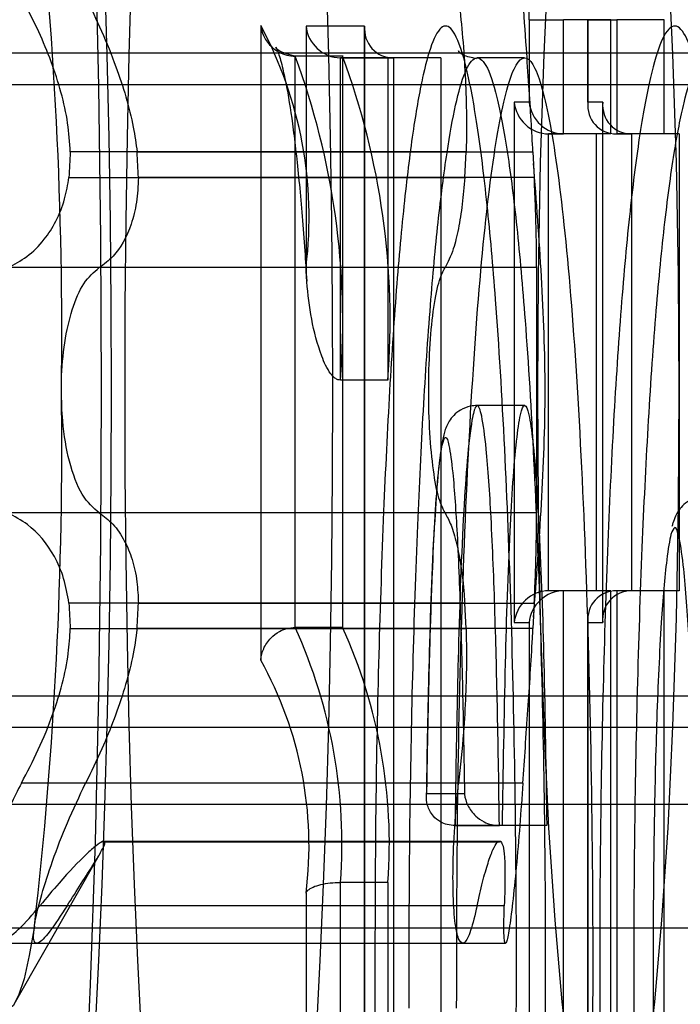
# Model space of a CAD drawing. Extents: x 5 to 415, y 5 to 293.
# Drawn here: x 302 to 302, y 254 to 254 of the extents above; entities that cross this region are included whole.
import ezdxf

# ---------------------------------------------------------------- set-up
doc = ezdxf.new("R2010")
doc.units = 0
doc.linetypes.add('SLD-DURCHGEHEND', pattern=[0])
doc.layers.add('AM_0', color=7, linetype='CONTINUOUS')

msp = doc.modelspace()

# ---------------------------------------------------------------- linework, layer by layer
at = {"layer": 'AM_0', "color": 7, "linetype": 'SLD-DURCHGEHEND'}
for p, q in [((302.1009362077357, 254.2212038738072), (302.1009362077357, 254.1412066875898)), ((302.1140193827553, 254.2211536407567), (302.1066404874805, 254.2211536407567)), ((302.1066404874805, 254.2211536407567), (302.1066404874805, 254.1908053986364)), ((302.1140193827552, 253.984521279503), (302.1140193827553, 254.2211536407567)), ((302.1347452382159, 254.2219536407567), (302.1347452382159, 254.2115536407567)), ((302.1347452382159, 254.2219536407567), (302.1390786399793, 254.2219536407567)), ((302.1390786399792, 254.2075536407567), (302.1390786399793, 254.2219536407567)), ((302.1450558081678, 254.2219536407567), (302.1390786399793, 254.2219536407567)), ((302.1421208239933, 254.2219536407567), (302.1421208239933, 254.2112050177857)), ((302.142136045201, 254.2115536407567), (302.1421360452009, 254.2219536407567)), ((302.1421360452009, 254.2219536407567), (302.1457722010223, 254.2219536407567)), ((302.1450558081677, 254.2075536407567), (302.1450558081678, 254.2219536407567)), ((302.1517493692108, 254.2219536407567), (302.1457722010223, 254.2219536407567)), ((302.1457722010223, 254.2219536407567), (302.1457722010223, 254.2075536407567)), ((302.1517493692108, 254.2075536407567), (302.1517493692108, 254.2219536407567)), ((302.1140041615476, 254.2208050177857), (302.1140041615476, 253.984869902474)), ((338.8953448687702, 254.2177191480572), (300.4820773103525, 254.217719148058)), ((338.9071603589293, 254.2177191480572), (300.4938928005115, 254.217719148058)), ((339.1080048810745, 254.2177191480572), (300.6947373226567, 254.217719148058)), ((339.1198203712336, 254.2177191480572), (300.7065528128158, 254.217719148058)), ((302.1052696094991, 254.1453382618606), (302.1052696094991, 254.2173380160811)), ((302.1112467776877, 254.2173380160811), (302.1052696094991, 254.2173380160811)), ((302.1112945802552, 254.2173401051571), (302.1053174120667, 254.2173401051571)), ((302.1112467776877, 254.2173380160811), (302.1112467776877, 254.1453382618606)), ((302.1169510574325, 254.2171536407567), (302.1109738892438, 254.2171536407567)), ((302.1109738892438, 254.1765151999326), (302.1109738892438, 254.2171536407567)), ((302.1109738892438, 254.2171536407567), (302.1176555385767, 254.2171536407567)), ((302.1236327067652, 254.2171536407567), (302.1169510574325, 254.2171536407567)), ((302.1169510574325, 254.2171536407567), (302.1169510574324, 254.1765151999326)), ((302.1236327067652, 254.2171536407567), (302.1176555385767, 254.2171536407567)), ((302.1176555385767, 254.2171536407567), (302.1176555385766, 253.9885212795031)), ((302.1236327067652, 254.2171536407567), (302.1236327067652, 253.9885212795031)), ((302.1341787714355, 254.2171536414371), (302.1282016032469, 254.2171536414371)), ((300.4830547820941, 254.213798160998), (338.8963223405124, 254.2137981609972)), ((300.4929153287688, 254.213798160998), (338.906182887187, 254.2137981609972)), ((300.6957147943985, 254.213798160998), (339.1089823528167, 254.2137981609972)), ((300.7055753410731, 254.213798160998), (339.1188428994913, 254.2137981609972)), ((302.1328626741725, 254.2115536407567), (302.1328626741725, 254.1459536407567)), ((302.1347452382159, 254.2115536407567), (302.1328626741725, 254.2115536407567)), ((302.1440186092443, 254.2115536407567), (302.142136045201, 254.2115536407567)), ((302.1440033880367, 254.2112050177857), (302.1440033880367, 254.1463022637277)), ((302.1440186092442, 254.1459536407567), (302.1440186092443, 254.2115536407567)), ((302.1371960759359, 254.2075536407567), (302.1390786399792, 254.2075536407567)), ((302.1371960759359, 254.1499536407567), (302.1371960759359, 254.2075536407567)), ((302.1431732441245, 254.2075536407567), (302.1371960759359, 254.2075536407567)), ((302.1450558081677, 254.2075536407567), (302.1390786399792, 254.2075536407567)), ((302.1450558081677, 254.2075536407567), (302.1431732441245, 254.2075536407567)), ((302.1431732441245, 254.2075536407567), (302.1431732441244, 254.1499536407567)), ((302.1457722010223, 254.2075536407567), (302.1476547650656, 254.2075536407567)), ((302.1517493692108, 254.2075536407567), (302.1457722010223, 254.2075536407567)), ((302.1536319332541, 254.2075536407567), (302.1476547650656, 254.2075536407567)), ((302.1476547650656, 254.2075536407567), (302.1476547650656, 254.1499536407567)), ((302.1536319332541, 254.2075536407567), (302.1517493692108, 254.2075536407567)), ((302.1536319332541, 254.2075536407567), (302.1536319332541, 254.1499536407567)), ((302.1268013355261, 254.2052747263845), (302.0769313319336, 254.2052747263845)), ((302.0853551603763, 254.2052747263845), (302.1352251639687, 254.2052747263844)), ((302.1266395153385, 254.2020588650135), (302.1268013355261, 254.2052747263845)), ((302.1352251639687, 254.2052747263844), (302.1353869841561, 254.2020588650135)), ((302.0767695117461, 254.2020588650134), (302.1266395153385, 254.2020588650135)), ((302.1353869841561, 254.2020588650135), (302.0855169805638, 254.2020588650135)), ((302.124143849048, 254.1906936928438), (302.0690628432198, 254.1906936928437)), ((302.1356669515649, 254.1906936928438), (302.0805859457367, 254.1906936928438)), ((302.1169510574324, 254.1765151999326), (302.1109738892438, 254.1765151999326)), ((302.1341813875523, 254.173320520958), (302.1282042193637, 254.173320520958)), ((302.1241438490481, 254.1597655447651), (302.0690628432199, 254.1597655447652)), ((302.135666951565, 254.1597655447651), (302.0805859457367, 254.1597655447651)), ((302.1431732441244, 254.1499536407567), (302.1371960759359, 254.1499536407567)), ((302.1390786399792, 254.1499536407567), (302.1371960759359, 254.1499536407567)), ((302.1390786399792, 253.9885212795031), (302.1390786399792, 254.1499536407567)), ((302.1450558081678, 254.1499536407567), (302.1390786399792, 254.1499536407567)), ((302.1450558081678, 254.1499536407567), (302.1431732441244, 254.1499536407567)), ((302.1450558081677, 253.9885212795031), (302.1450558081678, 254.1499536407567)), ((302.1517493692108, 254.1499536407567), (302.1457722010223, 254.1499536407567)), ((302.1457722010223, 254.1499536407567), (302.1457722010222, 253.9885212795031)), ((302.1476547650656, 254.1499536407567), (302.1457722010223, 254.1499536407567)), ((302.1536319332541, 254.1499536407567), (302.1476547650656, 254.1499536407567)), ((302.1517493692108, 253.9885212795031), (302.1517493692108, 254.1499536407567)), ((302.1536319332541, 254.1499536407567), (302.1517493692108, 254.1499536407567)), ((302.1266395153386, 254.1484003725953), (302.0767695117463, 254.1484003725953)), ((302.0855169805639, 254.1484003725953), (302.1353869841562, 254.1484003725953)), ((302.1268013355261, 254.1451845112244), (302.1266395153386, 254.1484003725953)), ((302.1353869841562, 254.1484003725953), (302.1352251639688, 254.1451845112244)), ((302.1112945802552, 254.1453401051571), (302.1053174120667, 254.1453401051571)), ((302.1328626741725, 254.1459536407567), (302.1347452382159, 254.1459536407567)), ((302.1347452382159, 254.1459536407567), (302.1347452382159, 253.9845212795031)), ((302.1421208239933, 254.1463022637277), (302.1421208239933, 253.984869902474)), ((302.1421360452009, 253.984521279503), (302.142136045201, 254.1459536407567)), ((302.142136045201, 254.1459536407567), (302.1440186092442, 254.1459536407567)), ((302.0769313319336, 254.1451845112243), (302.1268013355261, 254.1451845112244)), ((302.1352251639688, 254.1451845112244), (302.0853551603764, 254.1451845112244)), ((302.1112467776877, 254.1453382618606), (302.1052696094991, 254.1453382618606)), ((338.8963223405124, 254.1366610760074), (300.4830547820941, 254.1366610760082)), ((338.9061828871871, 254.1366610760074), (300.4929153287688, 254.1366610760082)), ((339.1089823528167, 254.1366610760074), (300.6957147943984, 254.1366610760082)), ((339.1188428994914, 254.1366610760074), (300.7055753410731, 254.1366610760082)), ((338.8953448687702, 254.1327400889474), (300.4820773103525, 254.1327400889482)), ((338.9071603589293, 254.1327400889474), (300.4938928005115, 254.1327400889482)), ((339.1080048810745, 254.1327400889474), (300.6947373226567, 254.1327400889482)), ((339.1198203712336, 254.1327400889474), (300.7065528128158, 254.1327400889482)), ((302.1258574104827, 254.1257118453389), (302.0707764046544, 254.1257118453389)), ((302.13395339013, 254.125711845339), (302.0788723843019, 254.1257118453389)), ((302.126601354781, 254.1243579316717), (302.1218327632009, 254.1243579316717)), ((338.9082225569018, 254.1230317382828), (300.494954998484, 254.1230317382837)), ((339.1069426831019, 254.1230317382828), (300.6936751246841, 254.1230317382837)), ((302.1313879440359, 254.1203579316716), (302.1254107758473, 254.1203579316716)), ((302.1254107758473, 254.1203579316716), (302.1309924307213, 254.1203579316716)), ((302.1369695989098, 254.1203579316716), (302.1309924307213, 254.1203579316716)), ((302.1369695989098, 254.1203579316716), (302.1313879440359, 254.1203579316716)), ((302.1308514295599, 254.1183552650153), (302.0809814259675, 254.1183552650153)), ((302.0811432461548, 254.1183249672045), (302.1310132497474, 254.1183249672045)), ((302.0813050663423, 254.1183552650153), (302.1311750699348, 254.1183552650153)), ((302.1311750699348, 254.1183552650153), (302.1308514295599, 254.1183552650153)), ((302.0700403434486, 254.0981303689217), (302.0807269765254, 254.1169279406007)), ((302.1169510574325, 254.1132016713905), (302.1109738892438, 254.1132016713905)), ((302.1109738892439, 253.9885212795031), (302.1109738892438, 254.1132016713905)), ((302.1169510574325, 254.1132016713905), (302.1169510574325, 253.9885212795031)), ((302.1066404874805, 254.1118322345667), (302.1066404874805, 253.984521279503)), ((302.1281918388718, 254.1102477712995), (302.0731108330436, 254.1102477712995)), ((302.1316189617412, 254.1102477712996), (302.0765379559128, 254.1102477712996)), ((338.8975494073424, 254.1074458455311), (300.4842818489246, 254.107445845532)), ((338.9049558203571, 254.1074458455311), (300.4916882619393, 254.107445845532)), ((339.1102094196467, 254.1074458455311), (300.6969418612289, 254.107445845532)), ((339.1176158326614, 254.1074458455311), (300.7043482742436, 254.107445845532)), ((302.0673760083003, 254.1055360437697), (302.126373305504, 254.1055360437697)), ((302.0727697396676, 254.1055360437697), (302.1317780417215, 254.1055360437697))]:
    msp.add_line(p, q, dxfattribs=at)
at = {"layer": 'AM_0', "color": 7, "linetype": 'SLD-DURCHGEHEND', "flags": 128}
for points in [[(302.0493972806867, 254.1440692176636), (302.0497725727347, 254.125262957463), (302.0503192621027, 254.1070181765782), (302.0510312055992, 254.0895398930514), (302.0519004030588, 254.0730245117335), (302.0529170872413, 254.0576576172675), (302.0540698335862, 254.0436118886589), (302.0553456885918, 254.0310451588682), (302.0567303153749, 254.0200986412297), (302.0582081547749, 254.0108953426254), (302.0597626001941, 254.0035386812482), (302.0613761842066, 253.9981113244822), (302.0630307748414, 253.9946742599637), (302.0647077793331, 253.9932661102579), (302.0663883530499, 253.993902698854), (302.0680536112525, 253.9965768723558), (302.0696848413029, 254.0012585808646), (302.0712637129403, 254.0078952156526), (302.0727724842598, 254.0164122003311), (302.0741942010787, 254.0267138288713), (302.0755128874532, 254.0386843410604), (302.0767137252003, 254.0521892233085), (302.0777832204116, 254.0670767201884), (302.0787093550851, 254.0831795397231), (302.0794817221722, 254.1003167332588), (302.0800916425231, 254.1182957287999), (302.0805322624147, 254.1369144949549), (302.0807986305666, 254.1559638111796), (302.0808877537788, 254.1752296188045), (302.0807986305666, 254.1944954264295), (302.0805322624147, 254.2135447426541), (302.0800916425231, 254.2321635088091), (302.0794817221722, 254.2501425043502), (302.0787093550851, 254.2672796978859), (302.0777832204116, 254.2833825174206), (302.0767137252004, 254.2982700143005), (302.0755128874532, 254.3117748965487), (302.0741942010787, 254.3237454087378), (302.0727724842598, 254.3340470372779), (302.0712637129404, 254.3425640219564), (302.0696848413029, 254.3492006567444), (302.0680536112525, 254.3538823652532), (302.06638835305, 254.3565565387551), (302.0647077793332, 254.3571931273511), (302.0630307748414, 254.3557849776453), (302.0613761842066, 254.3523479131268), (302.0597626001941, 254.3469205563608), (302.0582081547749, 254.3395638949836), (302.0567303153749, 254.3303605963794), (302.0553456885918, 254.3194140787407), (302.0540698335862, 254.3068473489501), (302.0529170872413, 254.2928016203415), (302.0519004030588, 254.2774347258755), (302.0510312055992, 254.2609193445576), (302.0503192621027, 254.2434410610308), (302.0497725727347, 254.225196280146), (302.0493972806867, 254.2063900199454)], [(302.069010187391, 254.0252296188044), (302.0680775444661, 254.0256118016129), (302.0671496540759, 254.0267564025223), (302.0662312445369, 254.0286575889087), (302.0653269958538, 254.0313056727622), (302.0644415158705, 254.0346871600545), (302.06357931679, 254.0387848195012), (302.0627447921811, 254.0435777703694), (302.0619421945902, 254.0490415888798), (302.0611756138704, 254.0551484326657), (302.0604489563414, 254.0618671826513), (302.0597659248835, 254.0691636016265), (302.0591300000684, 254.0770005087126), (302.058544422423, 254.0853379688277), (302.058012175917, 254.0941334961861), (302.0575359727565, 254.1033422707964), (302.0571182395636, 254.1129173668542), (302.056761105011, 254.1228099918646), (302.0564663889745, 254.1329697352782), (302.0562355932593, 254.1433448253715), (302.0560698939477, 254.1538823930635), (302.0559701354053, 254.1645287413245), (302.0559368259788, 254.1752296188045), (302.0559701354053, 254.1859304962844), (302.0560698939477, 254.1965768445454), (302.0562355932593, 254.2071144122374), (302.0564663889745, 254.2174895023307), (302.056761105011, 254.2276492457443), (302.0571182395636, 254.2375418707548), (302.0575359727565, 254.2471169668125), (302.058012175917, 254.2563257414228), (302.058544422423, 254.2651212687812), (302.0591300000684, 254.2734587288963), (302.0597659248835, 254.2812956359824), (302.0604489563415, 254.2885920549576), (302.0611756138704, 254.2953108049432), (302.0619421945902, 254.3014176487291), (302.0627447921811, 254.3068814672396), (302.06357931679, 254.3116744181077), (302.0644415158705, 254.3157720775545), (302.0653269958538, 254.3191535648467), (302.0662312445369, 254.3218016487002), (302.0671496540759, 254.3237028350867), (302.0680775444661, 254.324847435996), (302.069010187391, 254.3252296188045), (302.0699428303158, 254.324847435996), (302.0708707207061, 254.3237028350867), (302.071789130245, 254.3218016487002), (302.0726933789281, 254.3191535648467), (302.0735788589114, 254.3157720775545), (302.074441057992, 254.3116744181077), (302.0752755826008, 254.3068814672396), (302.0760781801917, 254.3014176487291), (302.0768447609115, 254.2953108049432), (302.0775714184404, 254.2885920549576), (302.0782544498984, 254.2812956359824), (302.0788903747136, 254.2734587288963), (302.0794759523589, 254.2651212687812), (302.080008198865, 254.2563257414228), (302.0804844020254, 254.2471169668125), (302.0809021352183, 254.2375418707548), (302.0812592697709, 254.2276492457443), (302.0815539858074, 254.2174895023307), (302.0817847815225, 254.2071144122374), (302.0819504808342, 254.1965768445454), (302.0820502393765, 254.1859304962844), (302.0820835488031, 254.1752296188045), (302.0820502393765, 254.1645287413245), (302.0819504808342, 254.1538823930635), (302.0817847815225, 254.1433448253715), (302.0815539858074, 254.1329697352782), (302.0812592697709, 254.1228099918646), (302.0809021352183, 254.1129173668542), (302.0804844020254, 254.1033422707964), (302.0800081988649, 254.0941334961861), (302.0794759523589, 254.0853379688277), (302.0788903747136, 254.0770005087126), (302.0782544498984, 254.0691636016265), (302.0775714184404, 254.0618671826513), (302.0768447609115, 254.0551484326657), (302.0760781801917, 254.0490415888798), (302.0752755826007, 254.0435777703694), (302.074441057992, 254.0387848195012), (302.0735788589114, 254.0346871600545), (302.0726933789281, 254.0313056727622), (302.071789130245, 254.0286575889087), (302.070870720706, 254.0267564025223), (302.0699428303158, 254.0256118016129), (302.069010187391, 254.0252296188044)], [(302.0969036389375, 254.0252296188044), (302.0959709960127, 254.0256118016128), (302.0950431056224, 254.0267564025223), (302.0941246960835, 254.0286575889087), (302.0932204474003, 254.0313056727622), (302.092334967417, 254.0346871600544), (302.0914727683365, 254.0387848195012), (302.0906382437277, 254.0435777703693), (302.0898356461367, 254.0490415888797), (302.089069065417, 254.0551484326657), (302.088342407888, 254.0618671826512), (302.0876593764301, 254.0691636016264), (302.0870234516149, 254.0770005087126), (302.0864378739695, 254.0853379688277), (302.0859056274635, 254.094133496186), (302.0854294243031, 254.1033422707964), (302.0850116911102, 254.1129173668542), (302.0846545565576, 254.1228099918645), (302.084359840521, 254.1329697352782), (302.0841290448059, 254.1433448253715), (302.0839633454943, 254.1538823930634), (302.0838635869519, 254.1645287413245), (302.0838302775254, 254.1752296188045), (302.0838635869519, 254.1859304962843), (302.0839633454943, 254.1965768445454), (302.0841290448059, 254.2071144122374), (302.084359840521, 254.2174895023306), (302.0846545565576, 254.2276492457443), (302.0850116911102, 254.2375418707548), (302.0854294243031, 254.2471169668125), (302.0859056274635, 254.2563257414228), (302.0864378739696, 254.2651212687811), (302.0870234516149, 254.2734587288963), (302.0876593764301, 254.2812956359824), (302.088342407888, 254.2885920549576), (302.089069065417, 254.2953108049431), (302.0898356461368, 254.3014176487291), (302.0906382437277, 254.3068814672396), (302.0914727683365, 254.3116744181077), (302.092334967417, 254.3157720775545), (302.0932204474003, 254.3191535648466), (302.0941246960835, 254.3218016487002), (302.0950431056224, 254.3237028350866), (302.0959709960127, 254.324847435996), (302.0969036389375, 254.3252296188045), (302.0978362818623, 254.324847435996), (302.0987641722526, 254.3237028350866), (302.0996825817915, 254.3218016487002), (302.1005868304747, 254.3191535648466), (302.101472310458, 254.3157720775545), (302.1023345095385, 254.3116744181077), (302.1031690341473, 254.3068814672396), (302.1039716317383, 254.3014176487291), (302.104738212458, 254.2953108049431), (302.105464869987, 254.2885920549576), (302.106147901445, 254.2812956359824), (302.1067838262601, 254.2734587288962), (302.1073694039055, 254.2651212687811), (302.1079016504115, 254.2563257414228), (302.108377853572, 254.2471169668125), (302.1087955867649, 254.2375418707548), (302.1091527213175, 254.2276492457443), (302.109447437354, 254.2174895023306), (302.1096782330691, 254.2071144122374), (302.1098439323807, 254.1965768445454), (302.1099436909232, 254.1859304962843), (302.1099770003497, 254.1752296188045), (302.1099436909232, 254.1645287413245), (302.1098439323807, 254.1538823930634), (302.1096782330691, 254.1433448253715), (302.109447437354, 254.1329697352782), (302.1091527213175, 254.1228099918645), (302.1087955867649, 254.1129173668541), (302.108377853572, 254.1033422707964), (302.1079016504115, 254.094133496186), (302.1073694039054, 254.0853379688277), (302.1067838262601, 254.0770005087126), (302.106147901445, 254.0691636016264), (302.105464869987, 254.0618671826512), (302.104738212458, 254.0551484326657), (302.1039716317383, 254.0490415888797), (302.1031690341473, 254.0435777703693), (302.1023345095385, 254.0387848195012), (302.101472310458, 254.0346871600544), (302.1005868304747, 254.0313056727622), (302.0996825817915, 254.0286575889087), (302.0987641722526, 254.0267564025223), (302.0978362818623, 254.0256118016128), (302.0969036389375, 254.0252296188044)], [(302.144720984446, 254.0732296188045), (302.1434558217917, 254.0742678317326), (302.1422164142007, 254.0773613354958), (302.1410279924373, 254.0824471552783), (302.1399147493415, 254.0894217584557), (302.1388993473324, 254.0981431622203), (302.1380024570666, 254.1084338239421), (302.1372423366437, 254.120084255424), (302.1366344599235, 254.1328572874783), (302.1361912015228, 254.1464928980067), (302.1359215849046, 254.1607135053006), (302.1358310986857, 254.1752296188045), (302.1359215849046, 254.1897457323084), (302.1361912015228, 254.2039663396023), (302.1366344599235, 254.2176019501306), (302.1372423366437, 254.230374982185), (302.1380024570666, 254.2420254136669), (302.1388993473324, 254.2523160753886), (302.1399147493415, 254.2610374791533), (302.1410279924373, 254.2680120823306), (302.1422164142007, 254.2730979021132), (302.1434558217917, 254.2761914058763), (302.144720984446, 254.2772296188045), (302.1459861471002, 254.2761914058763), (302.1472255546913, 254.2730979021132), (302.1484139764547, 254.2680120823306), (302.1495272195505, 254.2610374791533), (302.1505426215597, 254.2523160753886), (302.1514395118254, 254.2420254136669), (302.1521996322483, 254.230374982185), (302.1528075089686, 254.2176019501306), (302.1532507673692, 254.2039663396023), (302.1535203839874, 254.1897457323084), (302.1536108702063, 254.1752296188045), (302.1535203839874, 254.1607135053006), (302.1532507673692, 254.1464928980067), (302.1528075089686, 254.1328572874783), (302.1521996322483, 254.120084255424), (302.1514395118254, 254.1084338239421), (302.1505426215597, 254.0981431622203), (302.1495272195505, 254.0894217584557), (302.1484139764547, 254.0824471552783), (302.1472255546913, 254.0773613354958), (302.1459861471002, 254.0742678317326), (302.144720984446, 254.0732296188045)], [(302.0724092613581, 254.1076796373092), (302.0717752432608, 254.1039730731082), (302.0711109306329, 254.1010472105333), (302.0704236018224, 254.0989341059471), (302.0697207873475, 254.0976569109656), (302.0690101873909, 254.0972296188043), (302.0682995874343, 254.0976569109656), (302.0675967729595, 254.0989341059471), (302.066909444149, 254.1010472105333), (302.066245131521, 254.1039730731082), (302.0656111134238, 254.1076796373092)]]:
    msp.add_lwpolyline(points, dxfattribs=at)
at = {"layer": 'AM_0', "color": 7, "linetype": 'SLD-DURCHGEHEND'}
for centre, radius, start, end in [((302.0714558785453, 254.563229618503), 0.5999999999999943, 270.0000000000008, 2.171258662545884e-11), ((302.0714558785453, 254.563229618503), 0.5999999999999943, 270.0000000000008, 0), ((309.8407106170807, 254.1752296188046), 7.773282019352324, 177.5271590652643, 182.4728409347371), ((301.9025633513277, 254.2262466045867), 0.2322215712146901, 358.9407412932219, 7.377192821961933), ((301.5499371858861, 254.1826286129528), 0.5259231986962548, 359.1939029803667, 6.567415192346422), ((302.0561144341927, 254.1970586171494), 0.05091153899282858, 352.9448205327461, 28.31111594173884), ((302.0150236390066, 254.1839177635582), 0.09623538054590546, 355.5883685354642, 20.32080254514546), ((302.0210008071941, 254.1839177635582), 0.09623538054702488, 355.5883685355162, 20.32080254489865), ((302.5018360445408, 254.1822817777571), 0.4255263687274779, 176.9025636927369, 177.3361181356074), ((301.6604504523957, 254.1822817779813), 0.4255263640955758, 2.663881863202081, 3.097436310769763), ((301.5499371858566, 254.1678306246579), 0.5259231987256655, 353.4325848078206, 0.8060970193722741), ((302.5018360280628, 254.1681774590081), 0.4255263522279662, 182.6638818540489, 183.0974363137185), ((301.6604504549073, 254.1681774595085), 0.4255263615811855, 356.9025636869651, 357.3361181370989), ((302.0451076968918, 254.1180849038067), 0.06604696248724075, 355.7599238939217, 24.37053558119716), ((302.0510848650778, 254.1180849038062), 0.06604696248975808, 355.7599238944792, 24.37053558064085), ((302.0588561309567, 254.1177939902369), 0.04815482591670327, 352.8883117306264, 29.09087936022629), ((302.081143246155, 254.1187747616019), 0.0004496255767349797, 248.9059530618849, 291.0940469152353)]:
    msp.add_arc(centre, radius, start, end, dxfattribs=at)
for centre, major_axis, ratio, start_param, end_param in [((302.1106252662728, 254.2211536407567), (0.002949109347298418, -0.002949109347241574), 0.9163311740007151, 3.970624048286595, 5.541420375076681), ((302.1180041615476, 254.2211536407567), (0.002949109347241574, 0.002949109347213152), 0.916331174023599, 2.312561258900644, 3.883357585718208), ((302.1368474529649, 254.2115536407567), (0.002949109347184731, -0.002949109347241574), 0.9163311740280146, 3.970624048290957, 5.541420375097373), ((302.1387300170082, 254.2115536407567), (0.002949109347241574, -0.002949109347241574), 0.916331174009546, 3.970624048291396, 5.541420375077586), ((302.1461208239933, 254.2115536407567), (0.002949109347241574, 0.002949109347213152), 0.916331174023599, 2.312561258900644, 3.883357585689056), ((302.1480033880367, 254.2115536407567), (0.002949109347241574, 0.002949109347213152), 0.916331174023599, 2.312561258900644, 3.883357585674791), ((302.1368474529648, 254.1459536407567), (0.002949109347184731, 0.002949109347213152), 0.9163311740372488, 0.7417649320678166, 2.312561258898463), ((302.1387300170082, 254.1459536407567), (0.002949109347241574, 0.002949109347213152), 0.9163311740284178, 0.7417649320966296, 2.312561258903263), ((302.1461208239932, 254.1459536407567), (0.002949109347241574, -0.002949109347241574), 0.9163311740143646, 2.399827721476133, 3.970624048288776), ((302.1480033880366, 254.1459536407567), (0.002949109347241574, -0.002949109347241574), 0.916331174009546, 2.399827721473514, 3.970624048291396)]:
    msp.add_ellipse(centre, major_axis=major_axis, ratio=ratio, start_param=start_param, end_param=end_param, dxfattribs=at)
for points, knots in [([(302.0769313319336, 254.2052747263845), (302.0768553676881, 254.2064826183373), (302.0767008866733, 254.2089389894029), (302.0755377667641, 254.2140766033851), (302.0735190296636, 254.2195119339495), (302.0715259357209, 254.2233165956264), (302.0707764046546, 254.2247473922699)], [0, 0, 0, 0, 0.1880301450766163, 0.3823784128655779, 0.7677346978655376, 1, 1, 1, 1]), ([(302.078872384302, 254.22474739227), (302.0795486893055, 254.2233550401172), (302.0809178865049, 254.220536186703), (302.0826321830781, 254.2163000550536), (302.0839857940843, 254.2122112315614), (302.0849089297569, 254.2085759297627), (302.0852158654594, 254.2063052268263), (302.0853551603763, 254.2052747263845)], [0, 0, 0, 0, 0.2258921282893394, 0.4573245323249553, 0.6457494396645083, 0.8392324451219975, 1, 1, 1, 1]), ([(302.1258574104828, 254.2247473922698), (302.126018123865, 254.2232508909053), (302.1263441713958, 254.2202148613727), (302.1266712060852, 254.2155424078159), (302.1268529336734, 254.2108943573773), (302.1268628673204, 254.2074977599446), (302.1268123222316, 254.2056716563843), (302.1268013355261, 254.2052747263845)], [0, 0, 0, 0, 0.2300877503563805, 0.4667908908709928, 0.6970915907314211, 0.9341584796054305, 1, 1, 1, 1]), ([(302.1352251639687, 254.2052747263844), (302.135151741335, 254.2065785347408), (302.1349997451195, 254.2092776198314), (302.1347138329881, 254.2137019236481), (302.1343545156953, 254.2189638420416), (302.1341007292156, 254.2226230125868), (302.1339533901302, 254.2247473922698)], [0, 0, 0, 0, 0.2130075400864023, 0.4409585755664922, 0.6754411336059523, 1, 1, 1, 1]), ([(302.1009362077357, 254.2212038738072), (302.1009379939611, 254.2211855720939), (302.1009786890309, 254.2207686092933), (302.1012241553267, 254.2198758297135), (302.102005493038, 254.2187135894978), (302.1030982072115, 254.217885386773), (302.104192748084, 254.2174236092662), (302.1049100861524, 254.2173665924122), (302.1052696094991, 254.2173380160811)], [0, 0, 0, 0, 0.01064197211353193, 0.2424530655599756, 0.5163786072541849, 0.716286709653687, 0.8578054669788621, 0.9999999999999999, 0.9999999999999999, 0.9999999999999999, 0.9999999999999999]), ([(302.1157367776627, 254.0660134755347), (302.1159405061414, 254.0592058384874), (302.1163067299503, 254.0469683801595), (302.1171146613378, 254.0305526964089), (302.1180362892389, 254.0167591296902), (302.1191578241362, 254.0047888240009), (302.1204267077002, 253.9952451888598), (302.1218333279022, 253.9883430796725), (302.1232660393631, 253.9846848016034), (302.1247019745973, 253.9842142424413), (302.1260305636881, 253.9866164653228), (302.1272850845055, 253.9914344533015), (302.1284585257166, 253.9983681127672), (302.1295695721076, 254.0076418671505), (302.1305898600997, 254.019333798244), (302.1314653420042, 254.0331546609042), (302.132203562597, 254.0492677812178), (302.1327639130068, 254.0673702436925), (302.1330777270296, 254.0856232555882), (302.1331815357933, 254.1050791926335), (302.1330257566094, 254.1255470521), (302.1325262428138, 254.1475278929317), (302.1317063654911, 254.168391361744), (302.130669270179, 254.1855613683854), (302.129472995236, 254.1990461588034), (302.1282399318983, 254.208927151937), (302.1268615072515, 254.2163046144532), (302.1254384560016, 254.2205357318603), (302.1239960007035, 254.2216188748054), (302.1226515704327, 254.2197120864561), (302.1213813546947, 254.2153235604715), (302.1201960626854, 254.2088194938926), (302.1190699604931, 254.1999835368299), (302.1180277775035, 254.1887398934383), (302.1171234030649, 254.1753048982795), (302.1163548546169, 254.1595807211375), (302.1157660796412, 254.1419244400473), (302.1153036525507, 254.1195983770536), (302.1153122844612, 254.1031687049958), (302.1153174413623, 254.0933532425871)], [0, 0, 0, 0, 0.03238687074697302, 0.05821887659178684, 0.08461004506138046, 0.110468404071625, 0.1370825022319237, 0.1627017115391474, 0.1892099734145334, 0.2125176907690771, 0.2366180862182478, 0.2583949379741062, 0.2806967202217221, 0.3046418643377669, 0.3291850536993189, 0.3549920735765142, 0.3813760238409392, 0.4110048681169227, 0.4412968274162699, 0.4649425287264903, 0.4987023841774718, 0.5334650630138819, 0.5668766283633531, 0.6014203458522762, 0.6269818185541328, 0.6532647671938523, 0.678839177886817, 0.7052784136922261, 0.7288358951997062, 0.7532145722300649, 0.7749407309343995, 0.7971985398507878, 0.8209227829708321, 0.845235187926514, 0.8709028540222593, 0.8971621887960021, 0.9262289248755263, 0.9559274699954038, 1, 1, 1, 1]), ([(302.161519482388, 254.1558155631717), (302.1613156318464, 254.1604818455745), (302.1609044287134, 254.1698945747654), (302.1600475961648, 254.1834399296854), (302.1589584311654, 254.1961996257709), (302.1576395044436, 254.2069988647546), (302.1561776573874, 254.2150829316483), (302.1546598524942, 254.2199914710607), (302.1530919024117, 254.2217069197974), (302.1515930481232, 254.2201206632539), (302.1501652936727, 254.2157157479178), (302.148832697029, 254.2089036001676), (302.1475703869267, 254.1994830436233), (302.1464255768303, 254.1875352074594), (302.1454481424026, 254.1732904592782), (302.1446483145774, 254.1570003401851), (302.1440487492579, 254.138903984374), (302.1437056407557, 254.1205653386902), (302.1435842252534, 254.1001437242077), (302.1437817728697, 254.0777816517905), (302.1443919451096, 254.0548217041967), (302.1453147305212, 254.0343997958928), (302.1464360788834, 254.0177519094968), (302.1477965280318, 254.0040680239815), (302.1492556392957, 253.9941407331547), (302.1508117406511, 253.9875151909173), (302.1523495869163, 253.9843407700931), (302.1538986416775, 253.9844619857012), (302.1553561770228, 253.987601956431), (302.1567382733286, 253.9933889926814), (302.1580289029581, 254.0015586489179), (302.1592298027655, 254.012357157584), (302.1605015616896, 254.0279802222212), (302.1611348522859, 254.0415921375175), (302.161519482388, 254.0498593570201)], [0, 0, 0, 0, 0.02596905677376419, 0.05238424888538536, 0.08301035492315315, 0.11456820122247, 0.1444961554942852, 0.1753483552175291, 0.2042061560439762, 0.2340492634950669, 0.2608738912603004, 0.2883795648561686, 0.3170988109129148, 0.3465855069950197, 0.3764338259736635, 0.4070300351547451, 0.4393876017995028, 0.472517775182729, 0.5000866730378439, 0.541084056765756, 0.583735924323416, 0.6188787260956904, 0.6551678897891345, 0.6878736555559948, 0.7217291383254067, 0.7515398405630394, 0.7823059498451097, 0.8105105982818217, 0.839626842412748, 0.8666244727873467, 0.8942899010819468, 0.9235152287757861, 0.9535468463802064, 1, 1, 1, 1]), ([(302.1053547866229, 254.2173403092223), (302.1045620081756, 254.2175488954379), (302.1030267692797, 254.2179528288096), (302.1027656328246, 254.2186856282337), (302.1029945307632, 254.218199849697), (302.1034857512445, 254.2168071400921), (302.1038636602093, 254.2150509093821), (302.1040469922213, 254.2141989229525)], [0, 0, 0, 0, 0.1739516774345501, 0.3368625649493635, 0.5205652295506465, 0.767415570183546, 1, 1, 1, 1]), ([(302.1256131137233, 254.0973532425871), (302.1256318202678, 254.106859047708), (302.1256690382583, 254.12577151794), (302.1263915841559, 254.1528030597224), (302.1275300172839, 254.1769039006377), (302.1291032894937, 254.1964141369133), (302.1309924400552, 254.2100811114252), (302.1330758027258, 254.2173904580716), (302.1352371860206, 254.2174693439248), (302.1373233656945, 254.2102995765164), (302.1392181334783, 254.1967589638521), (302.1407974717984, 254.177363237419), (302.1419530680807, 254.1533348008221), (302.142654265895, 254.126365124856), (302.1428402067137, 254.0979202121632), (302.1424674199045, 254.0698004541034), (302.1416054044132, 254.043679938458), (302.1403000938033, 254.0210308940943), (302.138595233516, 254.0035789242093), (302.136623206749, 253.9921618059749), (302.1344953844352, 253.9873651513956), (302.1323448283755, 253.9900375631169), (302.1303150210027, 253.9995950471157), (302.1285244547965, 254.0153556238844), (302.1270679357942, 254.0365529018873), (302.1264807221536, 254.0534185561714), (302.1261814717478, 254.0620134755347)], [0, 0, 0, 0, 0.04501802919174998, 0.08956654656543145, 0.1328738155367322, 0.1744258220901451, 0.2144457234402393, 0.2533345159853072, 0.2917203557410198, 0.3305907499339175, 0.3705830492025456, 0.4120990080117822, 0.4553730056106436, 0.4999037300623686, 0.5449187009308174, 0.5898472059809385, 0.6340325334347613, 0.6767238456843321, 0.7176687611307316, 0.7572276906743544, 0.7958345166225853, 0.8342896020248645, 0.8735169495997889, 0.9140169213582626, 0.9561820955723592, 1, 1, 1, 1]), ([(302.1281143634234, 254.2170231141104), (302.127496937795, 254.2171578325183), (302.1261165334094, 254.2174590281159), (302.1257443590615, 254.2181954166697), (302.1258533401809, 254.2179860956952), (302.1259023969537, 254.2178918719293)], [0, 0, 0, 0, 0.3079409283759509, 0.6884764553593656, 1, 1, 1, 1]), ([(302.1196359455347, 254.0973532425871), (302.119635942492, 254.097354041825), (302.1196045838632, 254.1055911223733), (302.1196758237252, 254.1201821341747), (302.1200783735566, 254.140613078385), (302.1206467861397, 254.1576228734515), (302.1213924884607, 254.1729604188722), (302.1222559872824, 254.1858412709135), (302.1232649307284, 254.1967688473518), (302.1243369308156, 254.2052171927257), (302.1254821126519, 254.2115319346696), (302.1266822873056, 254.2157096516998), (302.1279750319646, 254.217592035896), (302.1293376614857, 254.2166179336679), (302.1307137743648, 254.2125771591713), (302.1320254043174, 254.2056075917214), (302.1332240727272, 254.1960493794259), (302.1343638065179, 254.1832583773247), (302.1353768687845, 254.1665989836728), (302.1361678414966, 254.1466106862211), (302.136661907156, 254.1250854131489), (302.1368176700816, 254.1052289471819), (302.1367165149685, 254.0862845484984), (302.1364146799842, 254.0685764648558), (302.1358776653029, 254.0511323837923), (302.1351598653317, 254.0354030799548), (302.1343238786683, 254.0221490011006), (302.1333360815176, 254.0107851834897), (302.1322780766694, 254.0019159378467), (302.1311438745956, 253.995183486378), (302.1299576910734, 253.9905972407729), (302.128680022557, 253.9882404970631), (302.1273244164205, 253.9886359881125), (302.1259400573164, 253.992118480679), (302.1246026958052, 253.99862892184), (302.123369364125, 254.0078562825378), (302.1222949603472, 254.0192687556498), (302.1213963253217, 254.0326808647351), (302.1206891905386, 254.0469793459601), (302.1203610875925, 254.057152319076), (302.1202043035593, 254.0620134755347)], [0, 0, 0, 0, 3.797407236442547e-06, 0.03913672250093815, 0.06882840282191814, 0.09915455932749667, 0.1252710264050993, 0.1519460467309979, 0.175957091889327, 0.2005510601473487, 0.2224705248053286, 0.2449082855506395, 0.2685735101777598, 0.2930556871184497, 0.3188185770380749, 0.3454901027929834, 0.3713484840882005, 0.39795297716472, 0.4319183013823069, 0.4671368019383658, 0.5016234395774384, 0.5371188102311729, 0.5612544720319252, 0.5915214146556501, 0.6224589068211106, 0.6487333374624006, 0.6755543372816477, 0.6997940375571026, 0.7246272627587602, 0.7466063052934478, 0.7690978986495484, 0.7925191677211955, 0.8167206302543356, 0.8425152667661244, 0.8692447935417755, 0.8953967024777192, 0.922331363782498, 0.9485722599709172, 0.9754252480814581, 1, 1, 1, 1]), ([(302.1658528841514, 254.0734363784459), (302.1658528674028, 254.0734356018691), (302.1657487547499, 254.06860823133), (302.1654679796929, 254.0582633494674), (302.1648543851065, 254.0429849609054), (302.1640182676203, 254.0283253449441), (302.1629902361237, 254.0154043899958), (302.1618408835283, 254.0050700346704), (302.1605891410827, 253.9971007834104), (302.1592752546979, 253.9915669266015), (302.1578662622807, 253.988483647391), (302.1563952665566, 253.9883181492394), (302.1549035027393, 253.9913481163426), (302.1534232877435, 253.9976003433901), (302.152003150748, 254.007191998723), (302.1507022455133, 254.0201922291147), (302.1496043776476, 254.0363922830924), (302.1487200489419, 254.0558425743061), (302.1481165391127, 254.0782438930667), (302.1479172196659, 254.0999061871806), (302.1480359233704, 254.1198530464453), (302.1483653871309, 254.1376184950311), (302.1489386997291, 254.1550196105979), (302.149715682244, 254.1709153654212), (302.1506484553819, 254.1845732666695), (302.1517586830471, 254.1962100779187), (302.152962949881, 254.2052400559927), (302.1542553488478, 254.2118820501566), (302.1556105482799, 254.2160985388999), (302.1570592009499, 254.2176848051504), (302.1585496865068, 254.2161050099713), (302.1600243624638, 254.2113834218011), (302.161419296855, 254.2037214605466), (302.1627027134396, 254.193257183795), (302.1638094132843, 254.1804196347985), (302.16471398982, 254.1654929868805), (302.1654174531634, 254.1494051581902), (302.1657093527886, 254.1378971832323), (302.1658528841514, 254.1322385417459)], [0, 0, 0, 0, 3.827846209423745e-06, 0.02379472605994331, 0.05170395209816116, 0.08023255631128721, 0.1072746263008613, 0.1350563021266735, 0.1600135224517449, 0.1855764637616508, 0.2115710645037908, 0.2383825273401021, 0.2658783398912771, 0.2942859791125905, 0.3245331502443871, 0.355848547696464, 0.3884263627271305, 0.4221380022021144, 0.4602919761321782, 0.4999573193855285, 0.525586412455647, 0.5556985359500785, 0.5865275896785099, 0.6142384197243184, 0.6426045791395987, 0.6691693862118627, 0.6964428366292832, 0.7212252848946062, 0.7466210720533679, 0.7731980105279324, 0.8006827459983842, 0.8283158880724057, 0.8568258228729496, 0.885154857606679, 0.9143487455954152, 0.9427459571509219, 0.9718473403604376, 1, 1, 1, 1]), ([(302.1040469922213, 254.2141989229525), (302.1041059630816, 254.2138952917131), (302.1044370231696, 254.2121907178872), (302.1050455861325, 254.2082238313034), (302.1058124847409, 254.2013502065544), (302.1063685322904, 254.1946523537941), (302.1066500662997, 254.1902693833208), (302.1067325683325, 254.1889849773113)], [0, 0, 0, 0, 0.05738341986090127, 0.3221482602226795, 0.5998069912513773, 0.8827255833648986, 1, 1, 1, 1]), ([(302.0690628432198, 254.1906936928437), (302.0698849506617, 254.1911202037734), (302.0715493287602, 254.1919836863476), (302.0735957553638, 254.1940196797011), (302.0751930104434, 254.1964945184057), (302.0762671612479, 254.1991294302331), (302.0766126986242, 254.2011444162073), (302.0767695117461, 254.2020588650134)], [0, 0, 0, 0, 0.2258923361023254, 0.4573249646863237, 0.6457498371891071, 0.8392328072794416, 1, 1, 1, 1]), ([(302.0855169805638, 254.2020588650135), (302.0854626100908, 254.2009940177989), (302.0853520422074, 254.1988285427488), (302.0844181466688, 254.1952093915565), (302.0827816464032, 254.1923061321175), (302.0811860080331, 254.1911343558304), (302.0805859457367, 254.1906936928438)], [0, 0, 0, 0, 0.18803014516665, 0.3823784130418784, 0.7677346980800803, 0.9999999999999999, 0.9999999999999999, 0.9999999999999999, 0.9999999999999999]), ([(302.1266395153385, 254.2020588650135), (302.126542253316, 254.2009129816448), (302.1263409056231, 254.1985408227412), (302.1258440040819, 254.1955141926813), (302.1251334569712, 254.1925789393417), (302.1245073461687, 254.1913861708017), (302.124143849048, 254.1906936928438)], [0, 0, 0, 0, 0.2130070225028495, 0.4409580579810855, 0.6754406161289871, 1, 1, 1, 1]), ([(302.1356669515649, 254.1906936928438), (302.13567176121, 254.1911574336338), (302.1356815187855, 254.1920982485327), (302.1356531773574, 254.1944165693761), (302.1355781971271, 254.1973641004766), (302.1354788681941, 254.2000369025779), (302.1354033902714, 254.2016978387726), (302.1353869841561, 254.2020588650135)], [0, 0, 0, 0, 0.2300880028707219, 0.4667914184595229, 0.6970921163883694, 0.9341590032570654, 1, 1, 1, 1]), ([(302.0758083353252, 254.1752296188043), (302.0758121501306, 254.1756490509051), (302.0758308247833, 254.1777023007912), (302.0761616449315, 254.181368311963), (302.0771308790568, 254.1856141602076), (302.0786018674572, 254.1890127365166), (302.079912572851, 254.1901231959917), (302.0805859457367, 254.1906936928438)], [0, 0, 0, 0, 0.05745951741108506, 0.281282113011796, 0.507550362410518, 0.7470047540237708, 1, 1, 1, 1]), ([(302.1109738892438, 254.1765151999326), (302.1108657570924, 254.1765271426524), (302.1106156877281, 254.1765547617119), (302.1101715488049, 254.1768273854637), (302.1093477768104, 254.1777537071699), (302.1076245951753, 254.1817796183283), (302.1068790948761, 254.186375030122), (302.1066603635368, 254.1901377677), (302.106641461677, 254.1907726756594), (302.1066404874805, 254.1908053986364)], [0, 0, 0, 0, 0.02034347126576617, 0.04704686681021845, 0.09549636758710404, 0.2537009650020957, 0.8738956407860425, 0.993500616922521, 1, 1, 1, 1]), ([(302.1241438490481, 254.1597655447651), (302.1238438371734, 254.1603974326007), (302.1232433236503, 254.1616622398376), (302.122573641593, 254.1655613478088), (302.1221566804151, 254.1704283407603), (302.1220391377071, 254.1758581048506), (302.122226079785, 254.1812072511012), (302.1227034539397, 254.1858558875749), (302.1233700973125, 254.1891681695088), (302.1239072763898, 254.190227267899), (302.124143849048, 254.1906936928438)], [0, 0, 0, 0, 0.1287741938402857, 0.2577586133422259, 0.3863932630718767, 0.5146377166312778, 0.6426750139783903, 0.7707321358331505, 0.8990308625865865, 1, 1, 1, 1]), ([(302.1356669515649, 254.1906936928438), (302.1356618907158, 254.1900618050081), (302.1356517607558, 254.1887969977711), (302.1356664103009, 254.1848978898001), (302.1356809344093, 254.1800308968485), (302.1356863890948, 254.1746011327583), (302.1356780574457, 254.1692519865078), (302.1356627721817, 254.1646033500339), (302.1356521265328, 254.1612910681003), (302.1356624188484, 254.16023196971), (302.135666951565, 254.1597655447651)], [0, 0, 0, 0, 0.1287741938386211, 0.2577586133393141, 0.3863932630687923, 0.5146377166260121, 0.6426750139754329, 0.7707321358289053, 0.8990308625848549, 1, 1, 1, 1]), ([(302.0805859457367, 254.1597655447651), (302.0798392288183, 254.1604196705717), (302.0783420914501, 254.1617311664874), (302.076769473433, 254.1659552898291), (302.0759277228264, 254.1707449406559), (302.0758429172726, 254.1739305807791), (302.0758083353252, 254.1752296188043)], [0, 0, 0, 0, 0.2816086967830451, 0.5646141032416027, 0.8224586539326479, 0.9999999999999999, 0.9999999999999999, 0.9999999999999999, 0.9999999999999999]), ([(302.1281972211381, 254.1733205149298), (302.1279142718084, 254.1733024928358), (302.1271794180537, 254.1732556872701), (302.1261281350733, 254.1728226194953), (302.1252274742518, 254.172101562196), (302.1246452811016, 254.1713296034243), (302.1242790123507, 254.1705858265569), (302.1239793388527, 254.1696871287484), (302.1236221383213, 254.1679721135385), (302.1232185314973, 254.1644951338394), (302.1228198953393, 254.1587864451755), (302.1224814671625, 254.151646148789), (302.122185250206, 254.142653163955), (302.1219626296628, 254.1333656455004), (302.1218601062149, 254.127037982191), (302.1218191361744, 254.1245093448246)], [0, 0, 0, 0, 0.01445716928916807, 0.03754702353719282, 0.05708537435702535, 0.07497765770392614, 0.09249485939032924, 0.114490878852296, 0.1612660372518076, 0.2754630311527296, 0.3934401351671535, 0.5203429171871996, 0.6789971566100883, 0.8717220331018725, 1, 1, 1, 1]), ([(302.1309924307213, 254.1203579316716), (302.1309924211192, 254.1203587240491), (302.1309342006439, 254.1251631401612), (302.1307896550265, 254.1342246463467), (302.1304584150742, 254.14732484392), (302.130019444462, 254.1588301360696), (302.1294368298222, 254.1674283046576), (302.1288120447593, 254.1722064327979), (302.1283337555708, 254.173481989429), (302.1279150221662, 254.1731308572845), (302.1274535990316, 254.1713677545198), (302.1269270772654, 254.1667427896038), (302.1262889358074, 254.1571724909785), (302.1258165097244, 254.1433431188837), (302.1255351620163, 254.1297808444462), (302.1254368291029, 254.1223316041172), (302.1254107758473, 254.1203579316716)], [0, 0, 0, 0, 1.809339951972098e-05, 0.1097055677635786, 0.2079443633317238, 0.3080717462420929, 0.3921960841159636, 0.4503121898803707, 0.4997995622421931, 0.5159058253656521, 0.558932485473729, 0.6237299697340114, 0.6847307105501356, 0.8296514183436992, 0.9548662297226486, 1, 1, 1, 1]), ([(302.1313879440359, 254.1203579316716), (302.1314943301471, 254.127236316427), (302.1316917369434, 254.1399996356402), (302.1322395192486, 254.1568197100478), (302.1329392189144, 254.1676224054191), (302.1336318933122, 254.1723972315014), (302.1341811480614, 254.1737658018647), (302.1347303906102, 254.1723988778845), (302.1354227605838, 254.1676231920026), (302.1361217024404, 254.1568193892639), (302.1366678157419, 254.1399979348372), (302.1368639112979, 254.1272360655543), (302.1369695989098, 254.1203579316716)], [0, 0, 0, 0, 0.1578812456527565, 0.2929595839319489, 0.4040906261060089, 0.4537458005336116, 0.5000779962467995, 0.5464012347722861, 0.5960401247166772, 0.7071314185954976, 0.8421556224826431, 1, 1, 1, 1]), ([(302.1218327632009, 254.1243579316717), (302.121838836984, 254.1247614955345), (302.1219245673816, 254.130457729605), (302.1221613693742, 254.1419702833159), (302.1226048493621, 254.1550527301073), (302.1231830122425, 254.1637771428046), (302.1236271003346, 254.1677092356409), (302.1240695162719, 254.1694652723627), (302.1243974687273, 254.1692849898084), (302.1247574077765, 254.1679107038481), (302.125220937864, 254.1643479872873), (302.1257371149315, 254.1566380445121), (302.12614582612, 254.1458907856998), (302.1264308054371, 254.1347932053663), (302.1265501100144, 254.1274934064406), (302.126601354781, 254.1243579316717)], [0, 0, 0, 0, 0.01096660905939493, 0.1547917886559003, 0.31690238727884, 0.381414089908346, 0.4463594325401877, 0.486092860997728, 0.5227407918905629, 0.5447915037081975, 0.6021813396231641, 0.6908376480996176, 0.8011828061153783, 0.9146022648826583, 1, 1, 1, 1]), ([(302.1570950345681, 254.1619534199467), (302.1569303518497, 254.1619484342075), (302.1562683342696, 254.1619283917463), (302.1552215615338, 254.161595762665), (302.1542048087692, 254.1608673364307), (302.1535460705255, 254.1600660047277), (302.1531103231621, 254.1592486967141), (302.1528859315791, 254.1586204101736), (302.1527709373646, 254.1582010084615), (302.152730450396, 254.1580533462162)], [0, 0, 0, 0, 0.05977175439776455, 0.2402799308632974, 0.3902490024434166, 0.5305496184703008, 0.677984542378473, 0.8866253424312899, 1, 1, 1, 1]), ([(302.0767695117463, 254.1484003725953), (302.0765791846487, 254.1494652198093), (302.0761921351494, 254.1516306948583), (302.0745883801451, 254.1552498460501), (302.0721500502696, 254.1581531054902), (302.0699065449963, 254.159324881778), (302.0690628432199, 254.1597655447652)], [0, 0, 0, 0, 0.1880301450680555, 0.3823784128356989, 0.7677346978428939, 1, 1, 1, 1]), ([(302.0805859457367, 254.1597655447651), (302.0811707272044, 254.1593390338353), (302.0823546326377, 254.158475551261), (302.0837533202883, 254.156439557908), (302.0847766514572, 254.1539647192027), (302.0853842724898, 254.1513298073758), (302.0854755545726, 254.1493148214015), (302.0855169805639, 254.1484003725953)], [0, 0, 0, 0, 0.2258923360987902, 0.4573249646900405, 0.6457498371855971, 0.8392328072827999, 1, 1, 1, 1]), ([(302.1241438490481, 254.1597655447651), (302.1244032008719, 254.1593018039751), (302.1249293613158, 254.1583609890761), (302.1256081677062, 254.1560426682327), (302.126172100119, 254.1530951371323), (302.1264874417296, 254.1504223350311), (302.1266123622311, 254.1487613988363), (302.1266395153386, 254.1484003725953)], [0, 0, 0, 0, 0.2300880028705754, 0.4667914184574653, 0.6970921163850289, 0.934159003264526, 1, 1, 1, 1]), ([(302.1353869841562, 254.1484003725953), (302.135436828546, 254.1495462559641), (302.135540014277, 254.1519184148678), (302.135629028714, 254.1549450449273), (302.135682188084, 254.1578802982671), (302.135672548156, 254.1590730668071), (302.135666951565, 254.1597655447651)], [0, 0, 0, 0, 0.2130070225052405, 0.4409580579791199, 0.6754406161392986, 1, 1, 1, 1]), ([(302.1530828064899, 254.1579535309866), (302.1530867365437, 254.1579533997336), (302.1532525587567, 254.1579478617267), (302.1536447348439, 254.1570539072027), (302.1542859206572, 254.1527208444279), (302.1550185805526, 254.1432144253055), (302.1555269483256, 254.1293913816802), (302.1557829367277, 254.1138230457911), (302.1558283932856, 254.098817043065), (302.1556761241138, 254.0835137754274), (302.1553175218882, 254.0697295745541), (302.1547386303765, 254.0583350413422), (302.1540977271771, 254.0512695462356), (302.1535009779743, 254.0481846403847), (302.1530255898954, 254.0474553027479), (302.1525068628129, 254.0486572139621), (302.1518527040525, 254.0532086857644), (302.1511170332739, 254.0629912874425), (302.1506158566765, 254.0771351681654), (302.1503714428234, 254.0930071093474), (302.1503432541116, 254.1074125567704), (302.1504844107932, 254.1211915418726), (302.1507908488218, 254.1341236476103), (302.1513063795223, 254.1456094314948), (302.1519580419396, 254.153328459788), (302.1525658923396, 254.1573096339792), (302.1529247437049, 254.1577566391928), (302.1530828064899, 254.1579535309866)], [0, 0, 0, 0, 0.0004913368813770374, 0.02073115881818519, 0.0489261419425116, 0.09203883753118895, 0.1566696429183878, 0.2096804130771767, 0.2641338990709666, 0.3196129455368573, 0.3769507084260572, 0.4194412992864558, 0.462218012685816, 0.485588141400608, 0.4999972468088758, 0.5215538087634501, 0.5502667728135285, 0.5940881840791726, 0.6599813753465705, 0.7138447395794182, 0.7691827482658101, 0.8163372763023359, 0.864572903432426, 0.9146011298669571, 0.9552453939528777, 0.9802869980145228, 1, 1, 1, 1]), ([(302.0707764046544, 254.1257118453389), (302.0715069872928, 254.1271041974916), (302.0729860709863, 254.1299230509059), (302.074716887355, 254.1341591825553), (302.0759838634235, 254.1382480060476), (302.0767425025656, 254.1418833078462), (302.0768723871414, 254.1441540107826), (302.0769313319336, 254.1451845112243)], [0, 0, 0, 0, 0.2258921282870766, 0.4573245323254893, 0.6457494396703893, 0.8392324451311244, 1, 1, 1, 1]), ([(302.0853551603764, 254.1451845112244), (302.0851864270513, 254.143976619271), (302.0848432906835, 254.1415202482044), (302.0834687600495, 254.1363826342209), (302.0814126670087, 254.1309473036571), (302.0795666173082, 254.1271426419813), (302.0788723843019, 254.1257118453389)], [0, 0, 0, 0, 0.1880301451545686, 0.3823784130182855, 0.7677346980536214, 1, 1, 1, 1]), ([(302.1009362077357, 254.1412066875898), (302.1009378866446, 254.1412261025863), (302.1009799912105, 254.1417130021536), (302.1012297867512, 254.1427025394627), (302.1020296214913, 254.1439467694637), (302.1031184694702, 254.1447908819349), (302.1042018657117, 254.1452530246039), (302.1049131442953, 254.145309805487), (302.1052696094991, 254.1453382618606)], [0, 0, 0, 0, 0.01040293651032059, 0.2608903527421446, 0.5318601545889736, 0.7249846376580927, 0.8621729805240782, 0.9999999999999999, 0.9999999999999999, 0.9999999999999999, 0.9999999999999999]), ([(302.1268013355261, 254.1451845112244), (302.1268273403677, 254.143880702868), (302.1268811744147, 254.1411816177774), (302.1267591986746, 254.1367573139607), (302.1264611282405, 254.1314953955672), (302.1260791645418, 254.1278362250221), (302.1258574104827, 254.1257118453389)], [0, 0, 0, 0, 0.2130075400850518, 0.4409585755650517, 0.6754411336085071, 1, 1, 1, 1]), ([(302.13395339013, 254.125711845339), (302.1340568379355, 254.1272083467036), (302.134266707836, 254.1302443762362), (302.1345901378621, 254.134916829793), (302.1348973626938, 254.1395648802315), (302.1351034423495, 254.1429614776642), (302.1352034301708, 254.1447875812246), (302.1352251639688, 254.1451845112244)], [0, 0, 0, 0, 0.2300877503569856, 0.4667908908662901, 0.6970915907335875, 0.9341584796075754, 1, 1, 1, 1]), ([(302.0707764046544, 254.1257118453389), (302.0698503027014, 254.1238694029591), (302.0679935036982, 254.1201753764396), (302.066208488752, 254.1145442681175), (302.0654344189791, 254.1102029679835), (302.0655599318249, 254.1084105493573), (302.0656111134238, 254.1076796373092)], [0, 0, 0, 0, 0.2816081948245468, 0.5646136623515717, 0.82245826105849, 1, 1, 1, 1]), ([(302.0724092613581, 254.1076796373092), (302.0724451119931, 254.1078978576593), (302.0726208599925, 254.1089676236441), (302.0732671162705, 254.1115762006906), (302.0746679044506, 254.1159108540615), (302.0765587856847, 254.1208556876098), (302.0780870578243, 254.1240634741758), (302.0788723843019, 254.1257118453389)], [0, 0, 0, 0, 0.05735812061563857, 0.2811826044300442, 0.5074474949199386, 0.7468942122479472, 1, 1, 1, 1]), ([(302.1281918388718, 254.1102477712995), (302.1279180279283, 254.1090989056814), (302.1273698044208, 254.1067986501444), (302.1265770070823, 254.105347500608), (302.1259004767317, 254.1056362296523), (302.1254037319963, 254.1077390680921), (302.1251379644937, 254.1113830434822), (302.1251411452697, 254.1161545237994), (302.1253883593046, 254.1211764694485), (302.1257139593538, 254.1243247796583), (302.1258574104827, 254.1257118453389)], [0, 0, 0, 0, 0.1287018541666789, 0.2576864935159015, 0.3863213488462933, 0.5145659264733848, 0.6426032275961405, 0.7706602220936298, 0.898958706750362, 0.9999999999999999, 0.9999999999999999, 0.9999999999999999, 0.9999999999999999]), ([(302.13395339013, 254.125711845339), (302.1338268974827, 254.123930510743), (302.1335737054281, 254.120364929853), (302.1331229713379, 254.1150154387949), (302.1326622679275, 254.110438207592), (302.1322271395263, 254.1071122390723), (302.1318638774363, 254.10540783371), (302.1316208819098, 254.1055311735958), (302.1315295500912, 254.10723998088), (302.1315916243252, 254.1093281459724), (302.1316189617412, 254.1102477712996)], [0, 0, 0, 0, 0.1287739316056052, 0.2577583519088505, 0.3863930023812009, 0.514637456384812, 0.6426747537483468, 0.7707318751421781, 0.8990306010183194, 1, 1, 1, 1]), ([(302.1254107758473, 254.1203579316716), (302.1250731522335, 254.1203841907965), (302.1243998291537, 254.1204365593929), (302.1234279196725, 254.1208620874499), (302.1224797292433, 254.1216610320386), (302.1218659583788, 254.1228781120326), (302.1217826713028, 254.1238515491038), (302.1218310491597, 254.1243406043064), (302.1218327632009, 254.1243579316717)], [0, 0, 0, 0, 0.1269405779230411, 0.253157709884319, 0.4392862498144531, 0.7168713034666954, 0.9899686695772882, 1, 1, 1, 1]), ([(302.126601354781, 254.1243579316717), (302.1266032165755, 254.1243405941966), (302.1266557022727, 254.123851834868), (302.1269384675412, 254.1228786613299), (302.1277987600202, 254.1216616744101), (302.1289077852049, 254.1208624288848), (302.129965365787, 254.1204366125042), (302.1306494252376, 254.1203842084494), (302.1309924307213, 254.1203579316716)], [0, 0, 0, 0, 0.0100347437858135, 0.2828886343421758, 0.5604318301747953, 0.7466395953710763, 0.8729583984430621, 0.9999999999999999, 0.9999999999999999, 0.9999999999999999, 0.9999999999999999]), ([(302.0809814259675, 254.1183552650153), (302.0807447143301, 254.1182122202765), (302.0802633371543, 254.1179213242599), (302.0785538767873, 254.1164028614686), (302.0760968689413, 254.1138707903438), (302.0739268857895, 254.1112379049553), (302.0731108330436, 254.1102477712995)], [0, 0, 0, 0, 0.1880301451513212, 0.3823784130128104, 0.7677346980371775, 1, 1, 1, 1]), ([(302.0765379559128, 254.1102477712996), (302.0771497189257, 254.111213367398), (302.0783882401219, 254.1131682277111), (302.0797950723892, 254.1153681824185), (302.080775246697, 254.1169823510359), (302.0813009877014, 254.1179832629767), (302.0813037928734, 254.1182391152886), (302.0813050663423, 254.1183552650153)], [0, 0, 0, 0, 0.2258324227299207, 0.4572003152395242, 0.6456352326216163, 0.8391283995975405, 1, 1, 1, 1]), ([(302.1281918388718, 254.1102477712995), (302.1284224846638, 254.1112802227806), (302.128890403276, 254.1133747906458), (302.1295672762859, 254.115728744943), (302.1301939332337, 254.1174295477813), (302.1306075179664, 254.1181539555398), (302.1308078144819, 254.1183192678396), (302.1308514295599, 254.1183552650153)], [0, 0, 0, 0, 0.2300152026233306, 0.4666393150459161, 0.6969405722896849, 0.9340080352216097, 1, 1, 1, 1]), ([(302.1311750699348, 254.1183552650153), (302.1312745647389, 254.1181974953134), (302.1314806090228, 254.1178707692545), (302.1316516321895, 254.1164738816749), (302.1317355140332, 254.1141472827276), (302.1316617782629, 254.1116802915252), (302.1316189617412, 254.1102477712996)], [0, 0, 0, 0, 0.2128583228577283, 0.4408093578839815, 0.6752919491700028, 1, 1, 1, 1]), ([(302.1066404874805, 254.1118322345667), (302.1066435247657, 254.1118433436877), (302.1066780544577, 254.1119696388802), (302.1068684735142, 254.1122461742624), (302.1074771849551, 254.1126247228374), (302.1084652148087, 254.1129454337475), (302.1096717604866, 254.1131601920608), (302.1105397318168, 254.1131878412996), (302.1109738892438, 254.1132016713905)], [0, 0, 0, 0, 0.01578566555939574, 0.1794609747164904, 0.3944755426944966, 0.5992275510757186, 0.7995344671002798, 1, 1, 1, 1]), ([(302.0656111134238, 254.1076796373092), (302.065647930677, 254.1074788280229), (302.0658281634424, 254.1064957994175), (302.06655290669, 254.1054392818632), (302.0681765397441, 254.1055284063615), (302.070393897684, 254.1070740402406), (302.0721887365611, 254.1091706436324), (302.0731108330436, 254.1102477712995)], [0, 0, 0, 0, 0.05745914984724649, 0.2812817522866249, 0.50754998950221, 0.7470043532991395, 0.9999999999999999, 0.9999999999999999, 0.9999999999999999, 0.9999999999999999]), ([(302.0765379559128, 254.1102477712996), (302.0757647212006, 254.1090599879154), (302.0742139881637, 254.1066778717156), (302.0727829370461, 254.1052701273917), (302.0722042899299, 254.1057177080031), (302.0723498750951, 254.1071112085734), (302.0724092613581, 254.1076796373092)], [0, 0, 0, 0, 0.2814702260949021, 0.5644924775776813, 0.8223502769468043, 0.9999999999999999, 0.9999999999999999, 0.9999999999999999, 0.9999999999999999])]:
    msp.add_open_spline(points, degree=3, knots=knots, dxfattribs=at)
msp.add_open_spline([(302.1353006127448, 254.1466238605773), (302.136026019803, 254.1561591133197), (302.1374768339194, 254.1752296188044), (302.136026019803, 254.1943001242891), (302.1353006127448, 254.2038353770315)], degree=3, dxfattribs=at)

doc.saveas('drawing.dxf')
